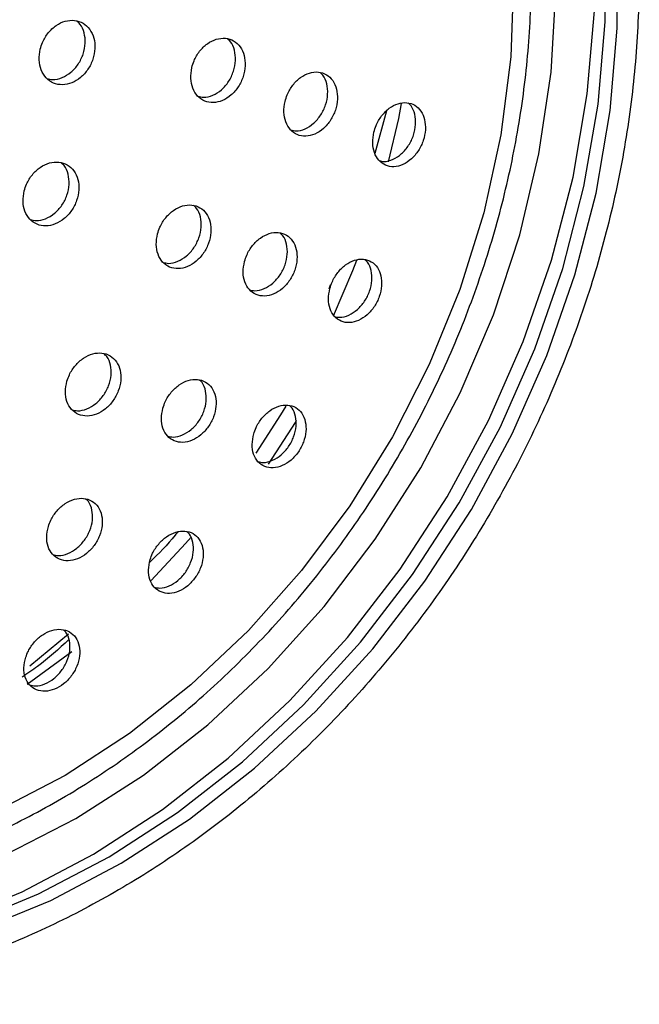
# Model space of a CAD drawing. Units: millimetres. Extents: x 3 to 1996, y 5 to 1995.
# Drawn here: x 573 to 599, y 353 to 394 of the extents above; entities that cross this region are included whole.
import ezdxf

# ---------------------------------------------------------------- set-up
doc = ezdxf.new("R2010")
doc.units = ezdxf.units.MM

msp = doc.modelspace()

# ---------------------------------------------------------------- linework, layer by layer
at = {"color": 7, "linetype": 'Continuous', "lineweight": 25}
for p, q in [((588.402, 390.392), (587.914, 388.603)), ((586.038, 383.087), (585.97, 382.912)), ((575.176, 367.693), (573.309, 366.315))]:
    msp.add_line(p, q, dxfattribs=at)
at = {"color": 8, "linetype": 'Continuous', "lineweight": 25}
msp.add_line((573.421, 367.1), (575.039, 368.44), dxfattribs=at)
at = {"color": 7, "linetype": 'Continuous', "lineweight": 25, "flags": 128}
for points in [[(582.344, 363.08), (584.917, 365.471), (587.309, 368.096), (589.495, 370.93), (591.455, 373.945), (593.17, 377.113), (594.622, 380.403), (595.8, 383.783), (596.69, 387.221), (597.284, 390.684), (597.577, 394.138), (597.566, 397.549), (597.251, 400.887), (596.635, 404.117), (595.724, 407.209), (594.526, 410.133), (593.054, 412.861), (591.321, 415.367), (589.344, 417.626), (587.142, 419.617), (584.737, 421.321), (583.709, 421.926)], [(571.251, 356.005), (574.292, 357.255), (577.258, 358.815), (580.121, 360.671), (582.852, 362.805), (585.425, 365.196), (587.817, 367.821), (590.003, 370.655), (591.963, 373.671), (593.677, 376.838), (595.13, 380.128), (596.308, 383.509), (597.198, 386.946), (597.792, 390.409), (598.085, 393.863), (598.074, 397.275)], [(593.734, 395.916), (593.616, 392.666), (593.198, 389.391), (592.483, 386.123), (591.479, 382.9), (590.196, 379.753), (588.649, 376.717), (586.854, 373.824), (584.829, 371.104), (582.596, 368.587), (580.18, 366.299), (577.605, 364.264), (574.898, 362.505), (572.089, 361.038)], [(572.413, 359.18), (575.352, 360.698), (578.187, 362.519), (580.889, 364.624), (583.43, 366.991), (585.785, 369.597), (587.928, 372.413), (589.839, 375.412), (591.497, 378.563), (592.886, 381.833), (593.991, 385.189), (594.801, 388.596), (595.307, 392.02), (595.505, 395.425)], [(558.212, 354.597), (560.658, 354.56), (563.778, 354.821), (566.911, 355.423), (570.028, 356.36), (573.1, 357.622), (576.095, 359.198), (578.986, 361.073), (581.744, 363.227), (584.343, 365.642), (586.758, 368.293), (588.966, 371.155), (590.945, 374.2), (592.677, 377.4), (594.144, 380.722), (595.333, 384.136), (596.232, 387.608), (596.832, 391.105), (597.128, 394.593)], [(589.02, 390.706), (588.896, 390.079), (588.472, 388.26)], [(587.143, 384.116), (586.972, 383.678), (586.157, 381.776)], [(584.169, 378.005), (583.949, 377.641), (582.91, 376.035)], [(580.194, 372.503), (579.959, 372.234), (578.512, 370.683)], [(548.785, 357.358), (549.835, 356.837), (552.577, 355.754), (555.447, 354.999), (558.42, 354.579), (561.465, 354.498), (564.554, 354.756), (567.657, 355.352), (570.743, 356.279), (573.784, 357.529), (576.75, 359.09), (579.613, 360.946), (582.344, 363.08)]]:
    msp.add_lwpolyline(points, dxfattribs=at)
at = {"color": 8, "linetype": 'Continuous', "lineweight": 25, "flags": 128}
msp.add_lwpolyline([(584.61, 377.397), (584.558, 377.312), (583.429, 375.573)], dxfattribs=at)
at = {"color": 7, "linetype": 'Continuous', "lineweight": 25}
for points, knots in [([(588.144, 420.956), (588.08, 421.041), (587.402, 421.932), (585.902, 423.418), (583.652, 425.375), (581.201, 427.047), (578.597, 428.45), (575.856, 429.566), (572.998, 430.39), (570.047, 430.914), (567.025, 431.136), (563.954, 431.053), (560.858, 430.666), (557.761, 429.977), (554.688, 428.99), (551.663, 427.714), (548.71, 426.159), (545.853, 424.336), (543.116, 422.26), (540.519, 419.948), (538.084, 417.418), (535.829, 414.692), (533.773, 411.789), (531.932, 408.733), (530.32, 405.549), (528.95, 402.26), (527.833, 398.893), (526.979, 395.475), (526.394, 392.031), (526.084, 388.59), (526.051, 385.178), (526.298, 381.823), (526.821, 378.552), (527.618, 375.392), (528.683, 372.368), (530.006, 369.506), (531.576, 366.829), (533.38, 364.359), (535.403, 362.116), (537.626, 360.117), (540.032, 358.377), (542.601, 356.911), (545.312, 355.721), (548.147, 354.846), (550.362, 354.342), (551.642, 354.23), (551.921, 354.205)], [0, 0, 0, 0, 0.00247, 0.02596, 0.049393, 0.07278, 0.096135, 0.119477, 0.142819, 0.166181, 0.189578, 0.213023, 0.23652, 0.260072, 0.283675, 0.307322, 0.331007, 0.354721, 0.378457, 0.402209, 0.425973, 0.449744, 0.473522, 0.497305, 0.521091, 0.544882, 0.568676, 0.592473, 0.616272, 0.640071, 0.663866, 0.687653, 0.711424, 0.735173, 0.758888, 0.782561, 0.806183, 0.829747, 0.853251, 0.876697, 0.900093, 0.923454, 0.946798, 0.970138, 0.993494, 1, 1, 1, 1]), ([(548.074, 418.062), (547.619, 417.664), (546.312, 416.519), (544.27, 414.457), (542.021, 411.825), (539.967, 409.011), (538.123, 406.041), (536.505, 402.939), (535.126, 399.73), (533.997, 396.44), (533.128, 393.096), (532.527, 389.725), (532.198, 386.356), (532.145, 383.015), (532.369, 379.731), (532.868, 376.531), (533.638, 373.441), (534.674, 370.488), (535.966, 367.697), (537.503, 365.091), (539.272, 362.692), (541.258, 360.52), (543.443, 358.593), (545.809, 356.925), (548.336, 355.531), (551.002, 354.421), (553.787, 353.603), (556.667, 353.083), (559.62, 352.866), (562.622, 352.954), (565.649, 353.346), (568.677, 354.039), (571.68, 355.028), (574.633, 356.305), (577.513, 357.86), (580.296, 359.68), (582.957, 361.749), (585.476, 364.051), (587.831, 366.567), (590.004, 369.275), (591.976, 372.154), (593.731, 375.18), (595.255, 378.328), (596.535, 381.573), (597.561, 384.888), (598.323, 388.246), (598.816, 391.619), (599.035, 394.98), (598.977, 398.301), (598.643, 401.555), (598.035, 404.715), (597.158, 407.753), (596.019, 410.644), (594.627, 413.364), (592.995, 415.89), (591.137, 418.2), (589.07, 420.276), (586.81, 422.101), (584.377, 423.661), (581.792, 424.943), (579.076, 425.937), (576.25, 426.636), (573.338, 427.035), (570.363, 427.13), (567.348, 426.921), (564.317, 426.408), (561.297, 425.596), (558.311, 424.49), (555.383, 423.101), (552.541, 421.436), (550.103, 419.737), (548.654, 418.541), (548.074, 418.062)], [0, 0, 0, 0, 0.00774, 0.022242, 0.03675, 0.05126, 0.065772, 0.080286, 0.094801, 0.109318, 0.123837, 0.138356, 0.152875, 0.167393, 0.181908, 0.196416, 0.210915, 0.2254, 0.239867, 0.254312, 0.268732, 0.283125, 0.297494, 0.31184, 0.326172, 0.340497, 0.354822, 0.369156, 0.383505, 0.397875, 0.412268, 0.426685, 0.441124, 0.455583, 0.470056, 0.484542, 0.499036, 0.513537, 0.528043, 0.542551, 0.557062, 0.571575, 0.58609, 0.600606, 0.615123, 0.629642, 0.644162, 0.658681, 0.673198, 0.68771, 0.702215, 0.716709, 0.731187, 0.745646, 0.760081, 0.77449, 0.788873, 0.803232, 0.817572, 0.8319, 0.846225, 0.860552, 0.874891, 0.889248, 0.903627, 0.91803, 0.932456, 0.946903, 0.961368, 0.975847, 0.990336, 1, 1, 1, 1]), ([(542.775, 363.774), (543.002, 363.548), (543.885, 362.669), (545.624, 361.39), (547.969, 359.959), (550.473, 358.825), (553.097, 357.978), (555.822, 357.429), (558.623, 357.183), (561.475, 357.241), (564.354, 357.603), (567.233, 358.266), (570.086, 359.225), (572.888, 360.472), (575.611, 361.995), (578.232, 363.78), (580.726, 365.811), (583.071, 368.07), (585.244, 370.534), (587.226, 373.183), (589, 375.992), (590.549, 378.935), (591.858, 381.986), (592.917, 385.117), (593.714, 388.3), (594.243, 391.506), (594.497, 394.707), (594.475, 397.872), (594.176, 400.973), (593.601, 403.981), (592.757, 406.868), (591.65, 409.606), (590.291, 412.171), (588.694, 414.537), (586.874, 416.683), (584.848, 418.59), (582.636, 420.239), (580.262, 421.625), (577.735, 422.696), (575.93, 423.319), (574.953, 423.497), (574.887, 423.509)], [0, 0, 0, 0, 0.009164, 0.035719, 0.062233, 0.088726, 0.115213, 0.141714, 0.168245, 0.19482, 0.221447, 0.248126, 0.274854, 0.301624, 0.328429, 0.35526, 0.382109, 0.408972, 0.435845, 0.462724, 0.489608, 0.516496, 0.543388, 0.570283, 0.597182, 0.624083, 0.650984, 0.677882, 0.70477, 0.731642, 0.75849, 0.785303, 0.812071, 0.838786, 0.865442, 0.892041, 0.918589, 0.9451, 0.971591, 0.998079, 1, 1, 1, 1]), ([(573.856, 392.989), (573.832, 392.836), (573.783, 392.531), (573.879, 392.104), (574.089, 391.761), (574.402, 391.541), (574.78, 391.467), (575.181, 391.549), (575.559, 391.777), (575.872, 392.127), (576.084, 392.557), (576.171, 393.02), (576.124, 393.463), (575.948, 393.836), (575.664, 394.098), (575.302, 394.219), (574.904, 394.185), (574.513, 394.001), (574.177, 393.686), (573.956, 393.327), (573.884, 393.083), (573.856, 392.989)], [0, 0, 0, 0, 0.053599, 0.107198, 0.160784, 0.214396, 0.268066, 0.321803, 0.375586, 0.429374, 0.483122, 0.536806, 0.590426, 0.644014, 0.697613, 0.751263, 0.80498, 0.858753, 0.912544, 0.966308, 1, 1, 1, 1]), ([(574.137, 391.76), (574.216, 391.739), (574.417, 391.685), (574.775, 391.773), (575.151, 391.996), (575.465, 392.347), (575.676, 392.777), (575.765, 393.241), (575.714, 393.679), (575.58, 394.004), (575.435, 394.124), (575.387, 394.163)], [0, 0, 0, 0, 0.079413, 0.202453, 0.325598, 0.448754, 0.57182, 0.694736, 0.817507, 0.940202, 1, 1, 1, 1]), ([(580.221, 392.212), (580.198, 392.059), (580.151, 391.755), (580.244, 391.333), (580.448, 390.998), (580.753, 390.785), (581.121, 390.718), (581.513, 390.808), (581.883, 391.043), (582.19, 391.398), (582.397, 391.832), (582.482, 392.294), (582.436, 392.733), (582.265, 393.1), (581.989, 393.355), (581.636, 393.468), (581.247, 393.427), (580.865, 393.235), (580.536, 392.914), (580.319, 392.551), (580.249, 392.306), (580.221, 392.212)], [0, 0, 0, 0, 0.053385, 0.10677, 0.160179, 0.213739, 0.267505, 0.321444, 0.375448, 0.429377, 0.483126, 0.536668, 0.590069, 0.643455, 0.696957, 0.750659, 0.804553, 0.858551, 0.912518, 0.96633, 1, 1, 1, 1]), ([(580.481, 391.007), (580.558, 390.988), (580.755, 390.937), (581.106, 391.032), (581.475, 391.263), (581.782, 391.619), (581.988, 392.052), (582.074, 392.516), (582.025, 392.949), (581.898, 393.266), (581.76, 393.379), (581.717, 393.415)], [0, 0, 0, 0, 0.08062, 0.204558, 0.328644, 0.452559, 0.576056, 0.699073, 0.821764, 0.944419, 1, 1, 1, 1]), ([(584.136, 390.793), (584.111, 390.642), (584.062, 390.339), (584.149, 389.919), (584.345, 389.586), (584.642, 389.374), (585.003, 389.308), (585.389, 389.399), (585.756, 389.635), (586.061, 389.992), (586.269, 390.425), (586.357, 390.886), (586.317, 391.322), (586.154, 391.687), (585.885, 391.94), (585.54, 392.053), (585.157, 392.011), (584.779, 391.818), (584.452, 391.495), (584.236, 391.131), (584.164, 390.887), (584.136, 390.793)], [0, 0, 0, 0, 0.053197, 0.106391, 0.159675, 0.213247, 0.267161, 0.321319, 0.375518, 0.429532, 0.483216, 0.536575, 0.589755, 0.642979, 0.696449, 0.750261, 0.804362, 0.858574, 0.912665, 0.966458, 1, 1, 1, 1]), ([(584.377, 389.595), (584.449, 389.577), (584.638, 389.528), (584.981, 389.624), (585.347, 389.856), (585.652, 390.213), (585.859, 390.646), (585.948, 391.108), (585.904, 391.539), (585.783, 391.855), (585.648, 391.968), (585.606, 392.004)], [0, 0, 0, 0, 0.0770605, 0.2018577, 0.3267482, 0.4512077, 0.5749027, 0.6978416, 0.820366, 0.9429928, 1, 1, 1, 1]), ([(587.867, 389.499), (587.841, 389.348), (587.791, 389.047), (587.872, 388.63), (588.062, 388.3), (588.35, 388.09), (588.705, 388.026), (589.086, 388.118), (589.45, 388.358), (589.753, 388.716), (589.96, 389.15), (590.05, 389.609), (590.014, 390.042), (589.857, 390.404), (589.597, 390.655), (589.259, 390.766), (588.881, 390.722), (588.506, 390.526), (588.182, 390.201), (587.967, 389.836), (587.894, 389.592), (587.867, 389.499)], [0, 0, 0, 0, 0.052978, 0.105951, 0.159096, 0.212703, 0.26681, 0.32124, 0.375669, 0.429767, 0.483353, 0.536477, 0.589391, 0.642433, 0.695883, 0.749845, 0.804206, 0.858673, 0.912901, 0.966651, 1, 1, 1, 1]), ([(588.09, 388.311), (588.158, 388.294), (588.341, 388.247), (588.677, 388.345), (589.039, 388.579), (589.342, 388.939), (589.549, 389.372), (589.64, 389.832), (589.6, 390.26), (589.484, 390.573), (589.353, 390.685), (589.311, 390.721)], [0, 0, 0, 0, 0.0745666, 0.2003733, 0.3261765, 0.4512087, 0.5750481, 0.6978113, 0.8200856, 0.9426575, 1, 1, 1, 1]), ([(573.18, 387.043), (573.154, 386.892), (573.102, 386.589), (573.192, 386.167), (573.399, 385.829), (573.709, 385.613), (574.087, 385.542), (574.489, 385.627), (574.87, 385.856), (575.186, 386.204), (575.403, 386.631), (575.495, 387.089), (575.454, 387.527), (575.283, 387.895), (575.001, 388.153), (574.64, 388.27), (574.241, 388.234), (573.848, 388.048), (573.509, 387.733), (573.284, 387.377), (573.209, 387.136), (573.18, 387.043)], [0, 0, 0, 0, 0.053622, 0.107243, 0.160905, 0.214635, 0.268414, 0.322204, 0.375959, 0.429651, 0.483278, 0.536867, 0.590463, 0.644105, 0.697815, 0.751582, 0.805373, 0.859143, 0.912856, 0.966502, 1, 1, 1, 1]), ([(573.438, 385.834), (573.519, 385.813), (573.721, 385.76), (574.083, 385.85), (574.462, 386.075), (574.779, 386.424), (574.995, 386.851), (575.089, 387.31), (575.043, 387.742), (574.916, 388.062), (574.774, 388.177), (574.73, 388.213)], [0, 0, 0, 0, 0.081892, 0.205205, 0.328438, 0.451525, 0.574463, 0.697314, 0.820178, 0.94315, 1, 1, 1, 1]), ([(578.782, 385.237), (578.754, 385.086), (578.699, 384.785), (578.782, 384.366), (578.979, 384.031), (579.279, 383.817), (579.647, 383.75), (580.042, 383.837), (580.417, 384.069), (580.731, 384.418), (580.947, 384.845), (581.043, 385.301), (581.008, 385.736), (580.846, 386.101), (580.575, 386.356), (580.224, 386.471), (579.833, 386.432), (579.446, 386.243), (579.11, 385.926), (578.887, 385.569), (578.811, 385.329), (578.782, 385.237)], [0, 0, 0, 0, 0.053483, 0.106962, 0.160567, 0.214379, 0.268345, 0.322344, 0.376239, 0.42994, 0.483441, 0.536826, 0.590228, 0.643772, 0.697521, 0.75145, 0.805454, 0.859394, 0.91316, 0.966718, 1, 1, 1, 1]), ([(579.015, 384.038), (579.09, 384.019), (579.283, 383.969), (579.635, 384.061), (580.009, 384.288), (580.322, 384.639), (580.538, 385.066), (580.635, 385.523), (580.596, 385.952), (580.476, 386.269), (580.339, 386.383), (580.296, 386.419)], [0, 0, 0, 0, 0.078643, 0.202891, 0.326898, 0.450454, 0.573547, 0.696371, 0.819235, 0.942427, 1, 1, 1, 1]), ([(582.433, 384.071), (582.406, 383.921), (582.35, 383.62), (582.429, 383.204), (582.621, 382.873), (582.915, 382.663), (583.277, 382.599), (583.667, 382.69), (584.039, 382.925), (584.349, 383.278), (584.564, 383.705), (584.659, 384.16), (584.627, 384.591), (584.47, 384.953), (584.205, 385.204), (583.86, 385.316), (583.474, 385.273), (583.091, 385.08), (582.759, 384.76), (582.538, 384.402), (582.462, 384.163), (582.433, 384.071)], [0, 0, 0, 0, 0.053351, 0.106693, 0.160245, 0.214138, 0.268287, 0.322491, 0.376521, 0.430228, 0.483604, 0.536789, 0.590005, 0.643456, 0.697246, 0.751334, 0.805546, 0.859651, 0.913466, 0.966936, 1, 1, 1, 1]), ([(582.649, 382.885), (582.723, 382.867), (582.913, 382.819), (583.259, 382.915), (583.629, 383.146), (583.94, 383.5), (584.154, 383.926), (584.251, 384.382), (584.215, 384.808), (584.099, 385.12), (583.967, 385.232), (583.926, 385.266)], [0, 0, 0, 0, 0.078365, 0.2034274, 0.3280876, 0.4519939, 0.575132, 0.6978264, 0.8205901, 0.9439016, 1, 1, 1, 1]), ([(586.019, 382.941), (585.991, 382.792), (585.935, 382.492), (586.01, 382.079), (586.196, 381.751), (586.484, 381.544), (586.841, 381.483), (587.226, 381.578), (587.594, 381.817), (587.901, 382.172), (588.114, 382.6), (588.21, 383.053), (588.181, 383.481), (588.03, 383.839), (587.771, 384.087), (587.432, 384.196), (587.05, 384.15), (586.672, 383.953), (586.343, 383.63), (586.124, 383.271), (586.048, 383.032), (586.019, 382.941)], [0, 0, 0, 0, 0.053184, 0.106357, 0.159841, 0.213836, 0.268215, 0.322677, 0.376879, 0.430593, 0.483811, 0.536746, 0.589728, 0.643062, 0.696903, 0.751191, 0.805665, 0.859979, 0.913855, 0.967214, 1, 1, 1, 1]), ([(586.219, 381.768), (586.289, 381.751), (586.475, 381.705), (586.816, 381.804), (587.183, 382.038), (587.49, 382.395), (587.703, 382.822), (587.8, 383.276), (587.767, 383.698), (587.657, 384.007), (587.529, 384.116), (587.49, 384.149)], [0, 0, 0, 0, 0.077482, 0.203523, 0.328958, 0.453253, 0.576393, 0.698871, 0.821458, 0.944867, 1, 1, 1, 1]), ([(574.975, 379.051), (574.944, 378.901), (574.882, 378.602), (574.957, 378.184), (575.15, 377.848), (575.45, 377.633), (575.821, 377.563), (576.22, 377.645), (576.603, 377.872), (576.925, 378.214), (577.151, 378.634), (577.257, 379.086), (577.231, 379.518), (577.075, 379.883), (576.805, 380.14), (576.452, 380.257), (576.057, 380.222), (575.663, 380.038), (575.32, 379.728), (575.088, 379.378), (575.007, 379.142), (574.975, 379.051)], [0, 0, 0, 0, 0.053714, 0.107421, 0.161276, 0.215262, 0.269249, 0.323105, 0.376757, 0.430222, 0.483598, 0.537023, 0.590612, 0.644408, 0.698366, 0.752367, 0.806275, 0.859993, 0.913509, 0.966899, 1, 1, 1, 1]), ([(575.191, 377.852), (575.265, 377.832), (575.459, 377.782), (575.814, 377.87), (576.194, 378.091), (576.517, 378.435), (576.743, 378.855), (576.85, 379.308), (576.82, 379.735), (576.704, 380.053), (576.566, 380.168), (576.521, 380.206)], [0, 0, 0, 0, 0.07739, 0.201292, 0.32472, 0.447714, 0.570504, 0.693407, 0.816689, 0.940452, 1, 1, 1, 1]), ([(579.008, 377.924), (578.977, 377.774), (578.916, 377.475), (578.99, 377.061), (579.179, 376.731), (579.474, 376.522), (579.84, 376.458), (580.235, 376.548), (580.612, 376.781), (580.929, 377.128), (581.151, 377.549), (581.255, 377.999), (581.229, 378.427), (581.076, 378.787), (580.81, 379.038), (580.462, 379.149), (580.072, 379.107), (579.684, 378.916), (579.345, 378.601), (579.118, 378.249), (579.038, 378.013), (579.008, 377.924)], [0, 0, 0, 0, 0.053632, 0.107254, 0.161127, 0.215265, 0.269472, 0.32352, 0.377249, 0.430643, 0.483834, 0.537041, 0.590473, 0.644242, 0.698315, 0.752526, 0.806644, 0.860481, 0.913971, 0.967206, 1, 1, 1, 1]), ([(579.206, 376.745), (579.281, 376.726), (579.474, 376.678), (579.826, 376.773), (580.202, 377.001), (580.519, 377.349), (580.741, 377.77), (580.846, 378.221), (580.816, 378.644), (580.705, 378.954), (580.574, 379.064), (580.533, 379.098)], [0, 0, 0, 0, 0.080126, 0.204837, 0.328807, 0.451999, 0.574719, 0.697474, 0.820753, 0.944816, 1, 1, 1, 1]), ([(582.821, 376.835), (582.79, 376.686), (582.729, 376.388), (582.799, 375.977), (582.983, 375.651), (583.273, 375.446), (583.633, 375.387), (584.023, 375.482), (584.396, 375.72), (584.709, 376.07), (584.928, 376.492), (585.032, 376.939), (585.008, 377.364), (584.86, 377.721), (584.6, 377.967), (584.257, 378.074), (583.872, 378.026), (583.488, 377.831), (583.154, 377.511), (582.93, 377.159), (582.851, 376.924), (582.821, 376.835)], [0, 0, 0, 0, 0.053515, 0.107016, 0.160891, 0.215201, 0.269675, 0.323968, 0.377809, 0.431135, 0.48411, 0.537049, 0.590277, 0.643994, 0.698191, 0.752651, 0.807035, 0.861033, 0.914511, 0.967568, 1, 1, 1, 1]), ([(583.001, 375.672), (583.075, 375.654), (583.265, 375.608), (583.614, 375.708), (583.985, 375.941), (584.298, 376.292), (584.517, 376.713), (584.622, 377.162), (584.594, 377.581), (584.488, 377.886), (584.362, 377.993), (584.324, 378.025)], [0, 0, 0, 0, 0.080764, 0.20644, 0.331065, 0.454486, 0.577089, 0.699606, 0.822797, 0.947128, 1, 1, 1, 1]), ([(574.195, 372.954), (574.162, 372.805), (574.096, 372.508), (574.166, 372.094), (574.354, 371.763), (574.653, 371.552), (575.024, 371.487), (575.424, 371.574), (575.808, 371.801), (576.133, 372.142), (576.364, 372.558), (576.476, 373.004), (576.455, 373.432), (576.303, 373.792), (576.035, 374.044), (575.683, 374.156), (575.287, 374.117), (574.892, 373.931), (574.546, 373.622), (574.312, 373.276), (574.227, 373.043), (574.195, 372.954)], [0, 0, 0, 0, 0.053935, 0.107862, 0.161986, 0.216196, 0.270262, 0.324015, 0.37743, 0.430629, 0.483828, 0.537238, 0.590983, 0.645039, 0.699248, 0.75338, 0.80724, 0.860754, 0.914, 0.967175, 1, 1, 1, 1]), ([(574.384, 371.775), (574.461, 371.756), (574.657, 371.707), (575.016, 371.799), (575.398, 372.021), (575.724, 372.363), (575.954, 372.779), (576.068, 373.226), (576.042, 373.648), (575.933, 373.959), (575.8, 374.07), (575.759, 374.104)], [0, 0, 0, 0, 0.080954, 0.204839, 0.327937, 0.450533, 0.573128, 0.696216, 0.82008, 0.944667, 1, 1, 1, 1]), ([(578.472, 371.565), (578.439, 371.416), (578.372, 371.12), (578.439, 370.709), (578.623, 370.384), (578.916, 370.178), (579.282, 370.119), (579.678, 370.213), (580.056, 370.447), (580.376, 370.791), (580.603, 371.208), (580.713, 371.652), (580.695, 372.075), (580.547, 372.431), (580.285, 372.678), (579.937, 372.784), (579.546, 372.737), (579.157, 372.545), (578.816, 372.231), (578.586, 371.884), (578.503, 371.653), (578.472, 371.565)], [0, 0, 0, 0, 0.053889, 0.107764, 0.161984, 0.21645, 0.270818, 0.324786, 0.378233, 0.43127, 0.484186, 0.537316, 0.590904, 0.644995, 0.69942, 0.753855, 0.80797, 0.861577, 0.914717, 0.967636, 1, 1, 1, 1]), ([(579.628, 372.722), (579.594, 372.678), (579.24, 372.216), (578.827, 371.818), (578.454, 371.458)], [0, 0, 0, 0, 0.095878, 1, 1, 1, 1]), ([(578.641, 370.405), (578.718, 370.387), (578.912, 370.341), (579.268, 370.439), (579.644, 370.667), (579.965, 371.013), (580.191, 371.429), (580.304, 371.875), (580.28, 372.292), (580.177, 372.596), (580.05, 372.702), (580.013, 372.733)], [0, 0, 0, 0, 0.0828262, 0.2076857, 0.3313277, 0.4540132, 0.5764162, 0.6993197, 0.8232874, 0.9484309, 1, 1, 1, 1]), ([(573.246, 367.462), (573.211, 367.314), (573.14, 367.018), (573.205, 366.607), (573.39, 366.28), (573.687, 366.074), (574.058, 366.012), (574.46, 366.101), (574.845, 366.329), (575.173, 366.667), (575.409, 367.079), (575.526, 367.521), (575.511, 367.945), (575.363, 368.302), (575.097, 368.55), (574.745, 368.658), (574.348, 368.615), (573.952, 368.429), (573.604, 368.122), (573.367, 367.779), (573.28, 367.55), (573.246, 367.462)], [0, 0, 0, 0, 0.054214, 0.108417, 0.16285, 0.217277, 0.271369, 0.324949, 0.378069, 0.430983, 0.484029, 0.537486, 0.591455, 0.645821, 0.700287, 0.754511, 0.808254, 0.861498, 0.914443, 0.967414, 1, 1, 1, 1]), ([(573.409, 366.3), (573.489, 366.281), (573.687, 366.233), (574.05, 366.327), (574.433, 366.55), (574.762, 366.889), (574.997, 367.3), (575.116, 367.744), (575.097, 368.162), (574.993, 368.467), (574.864, 368.574), (574.826, 368.606)], [0, 0, 0, 0, 0.083774, 0.207458, 0.33007, 0.452203, 0.574642, 0.698034, 0.822621, 0.94813, 1, 1, 1, 1]), ([(575.057, 368.207), (574.627, 367.811), (573.999, 367.231), (573.31, 366.776), (573.091, 366.632)], [0, 0, 0, 0, 0.683337, 1, 1, 1, 1])]:
    msp.add_open_spline(points, degree=3, knots=knots, dxfattribs=at)

doc.saveas('drawing.dxf')
